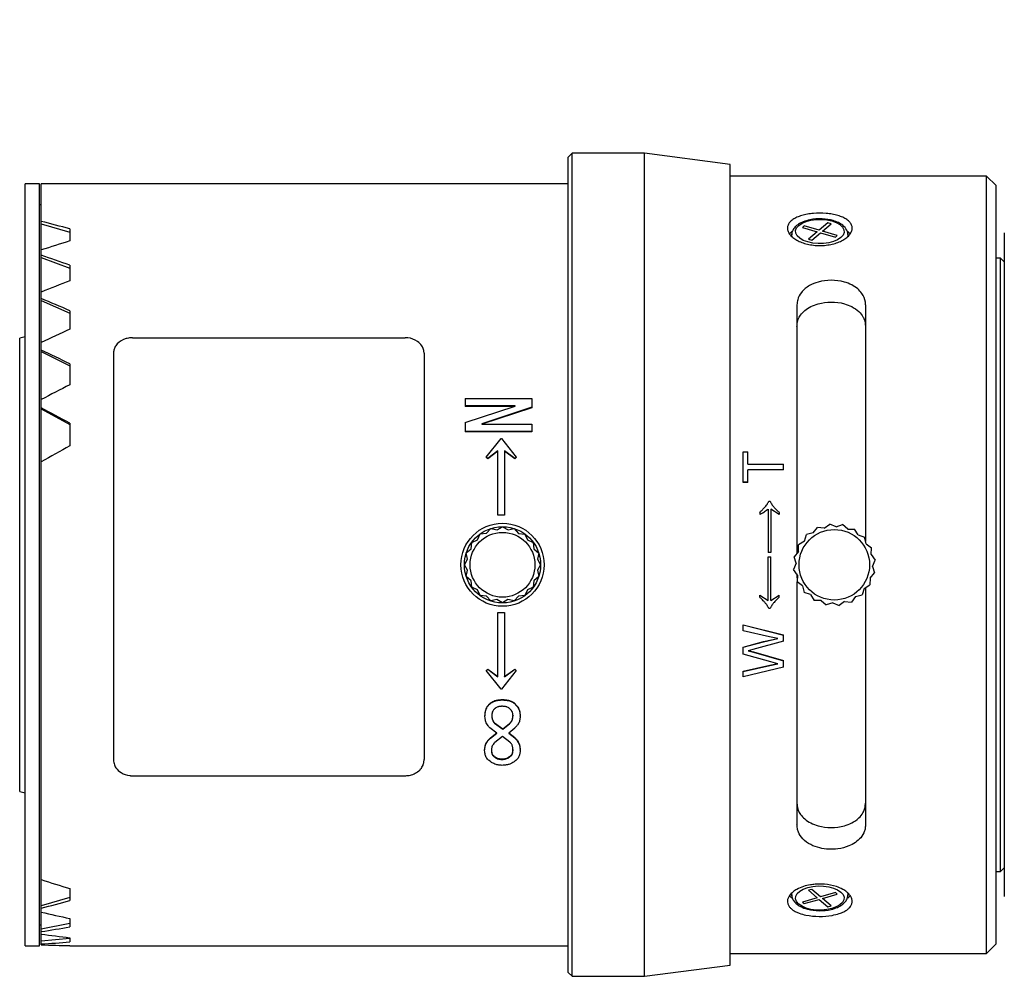
# Model space of a CAD drawing. Units: millimetres. Extents: x 860 to 997, y 126 to 245.
# Drawn here: x 921 to 924, y 218 to 222 of the extents above; entities that cross this region are included whole.
import ezdxf

# ---------------------------------------------------------------- set-up
doc = ezdxf.new("R2010")
doc.units = ezdxf.units.MM
doc.layers.add('GAIKEI', color=7, linetype='Continuous')
doc.layers.add('SUNPO', color=3, linetype='Continuous')
doc.styles.get("Standard").update_dxf_attribs({"font": 'monotxt.shx', "bigfont": 'bigfont.shx'})
doc.dimstyles.get("Standard").update_dxf_attribs({"dimscale": 0, "dimtxt": 2.5, "dimasz": 2.5, "dimexe": 1.25, "dimexo": 0.625, "dimtad": 1, "dimdec": 8, "dimtxsty": 'Standard', "dimblk": 'OPEN30', "dimcen": 2.5, "dimadec": 8, "dimazin": 2, "dimtfac": 1, "dimtdec": 8, "dimtmove": 0, "dimatfit": 3, "dimldrblk": 'OPEN30', "dimfxl": 1, "dimfrac": 2, "dimarcsym": 0})

# ---------------------------------------------------------------- blocks, each defined once
blk = doc.blocks.new('_Open30')
at = {"color": 0, "linetype": 'ByBlock', "lineweight": -2}
for p, q in [((-1, 0.2679), (0, 0)), ((0, 0), (-1, -0.2679)), ((0, 0), (-1, 0))]:
    blk.add_line(p, q, dxfattribs=at)
blk = doc.blocks.new('*D1')
at = {"layer": 'Defpoints', "color": 0}
for p in [(933.9, 226.8174), (924.2, 221.2507), (933.9, 218.9941)]:
    blk.add_point(p, dxfattribs=at)
at = {"layer": 'SUNPO', "color": 0, "lineweight": -2}
for p, q in [((924.2, 221.8757), (924.2, 228.0674)), ((933.9, 219.6191), (933.9, 228.0674)), ((926.7, 226.8174), (931.4, 226.8174))]:
    blk.add_line(p, q, dxfattribs=at)
at = {"layer": 'SUNPO', "color": 0, "lineweight": -2, "xscale": 2.5, "yscale": 2.5, "zscale": 2.5, "rotation": 180}
blk.add_blockref('_Open30', (924.2, 226.8174), dxfattribs=at)
at = {"layer": 'SUNPO', "color": 0, "lineweight": -2, "xscale": 2.5, "yscale": 2.5, "zscale": 2.5}
blk.add_blockref('_Open30', (933.9, 226.8174), dxfattribs=at)
at = {"layer": 'SUNPO', "color": 0, "insert": (929.05, 228.6924), "char_height": 2.5, "attachment_point": 5}
blk.add_mtext('146', dxfattribs=at)

msp = doc.modelspace()

# ---------------------------------------------------------------- linework, layer by layer
at = {"layer": 'GAIKEI', "color": 1, "linetype": 'Continuous'}
for p, q in [((922.68800002, 221.35739574), (922.67466671, 221.34406243)), ((922.67466671, 218.49072897), (922.67466671, 221.34406243)), ((922.68800002, 218.47739566), (922.68800002, 221.35739574)), ((922.94133317, 221.35739574), (922.68800002, 221.35739574)), ((922.94133317, 218.47739566), (922.94133317, 221.35739574)), ((923.24133328, 221.31789996), (922.94133317, 221.35739574)), ((923.24133328, 218.51689144), (923.24133328, 221.31789996)), ((924.13799992, 221.27739575), (923.24133328, 221.27739575)), ((924.13799992, 218.55739565), (924.13799992, 221.27739575)), ((924.17133326, 221.24406235), (924.13799992, 221.27739575)), ((920.77466683, 218.5840624), (920.77466683, 221.250729)), ((920.82466669, 221.250729), (920.77466683, 221.250729)), ((920.82466669, 218.5840624), (920.82466669, 221.250729)), ((922.67466671, 221.25073298), (920.83133297, 221.250729)), ((920.83133297, 218.58781761), (920.83133297, 221.250729)), ((924.17133326, 218.59072905), (924.17133326, 221.24406235)), ((920.83133297, 221.17739567), (920.82466669, 221.17739567)), ((920.83133297, 221.11054919), (920.93133317, 221.08168166)), ((920.93133317, 221.09264867), (920.93133317, 221.05038364)), ((923.50026493, 221.10319671), (923.49359827, 221.09742313)), ((923.49359827, 221.09742313), (923.54555974, 221.08242312)), ((923.55222639, 221.0881967), (923.50026493, 221.10319671)), ((923.5822264, 221.11417737), (923.55222639, 221.0881967)), ((923.56377343, 221.08486331), (923.59377344, 221.11084411)), ((923.61573502, 221.0698633), (923.56377343, 221.08486331)), ((923.59377344, 221.11084411), (923.5822264, 221.11417737)), ((923.45664327, 221.0755815), (923.4558088, 221.0673316)), ((923.54555974, 221.08242312), (923.51555973, 221.05644245)), ((923.51555973, 221.05644245), (923.52710676, 221.05310906)), ((923.52710676, 221.05310906), (923.55710677, 221.07908985)), ((923.55710677, 221.07908985), (923.60906824, 221.06408985)), ((923.60906824, 221.06408985), (923.61573502, 221.0698633)), ((923.65344452, 221.06812123), (923.6526899, 221.0755815)), ((924.19999998, 221.07868723), (924.19999998, 218.75610417)), ((920.83133297, 220.99285311), (920.93133317, 220.95574177)), ((924.18666668, 220.99072907), (924.17133326, 220.99072907)), ((924.18666668, 218.84406245), (924.18666668, 220.99072907)), ((924.19999999, 220.97739576), (924.18666668, 220.99072907)), ((920.93133317, 220.96544255), (920.93133317, 220.91110776)), ((920.83133297, 220.84247978), (920.93133317, 220.7982522)), ((923.47466659, 220.82741334), (923.47466659, 219.95706672)), ((923.71466656, 220.82741334), (923.71466656, 219.9986152)), ((920.93133317, 220.80639215), (920.93133317, 220.74163847)), ((920.77466683, 220.71545278), (920.75579302, 220.7103957)), ((920.75579302, 219.1243957), (920.75579302, 220.7103957)), ((921.15045549, 220.71189966), (922.10378882, 220.71189966)), ((920.83133297, 220.66399827), (920.93133317, 220.61399823)), ((921.08378894, 220.65729914), (921.08378894, 219.2355344)), ((922.17045562, 220.65729914), (922.17045562, 219.2355344)), ((920.93133317, 220.62032998), (920.93133317, 220.54712492)), ((922.31383733, 220.49888148), (922.31383733, 220.47179365)), ((922.31383733, 220.49888148), (922.54717089, 220.49888148)), ((922.54717089, 220.49888148), (922.54717064, 220.46844623)), ((922.54717089, 220.49888148), (922.54717089, 220.4974316)), ((922.4886046, 220.47317971), (922.31383733, 220.47317965)), ((922.31383733, 220.4154721), (922.4886046, 220.47281587)), ((922.48548927, 220.47179371), (922.31383733, 220.47179365)), ((922.54717064, 220.46844623), (922.37249202, 220.41101448)), ((922.54717064, 220.46707203), (922.37249202, 220.40978349)), ((922.4886046, 220.47281587), (922.4886046, 220.47317971)), ((922.54717089, 220.49743141), (922.54717064, 220.46707203)), ((922.54717089, 220.46844623), (922.54717089, 220.46707203)), ((920.83133297, 220.46283153), (920.93133317, 220.40857836)), ((920.93133317, 220.41290954), (920.93133317, 220.33347738)), ((922.31383733, 220.4154721), (922.31383733, 220.38222525)), ((922.37249202, 220.41101448), (922.37249202, 220.40978349)), ((922.37249202, 220.40989907), (922.54717064, 220.40989907)), ((922.54717064, 220.40989907), (922.54717064, 220.38222525)), ((922.54717064, 220.38338733), (922.31383733, 220.38338733)), ((922.54717064, 220.38222525), (922.31383733, 220.38222525)), ((922.38805355, 220.29420323), (922.43952614, 220.35930882)), ((922.43952614, 220.35930882), (922.4407232, 220.35930882)), ((922.4407232, 220.35930882), (922.49219553, 220.29420323)), ((922.38805355, 220.29420323), (922.38805355, 220.29326355)), ((922.39284155, 220.28959535), (922.38805355, 220.29420323)), ((922.39284155, 220.28866717), (922.38805355, 220.29326355)), ((922.42875285, 220.31602315), (922.39284155, 220.28959535)), ((922.42875285, 220.31502909), (922.39284155, 220.28866717)), ((922.4287526, 220.09128212), (922.42875285, 220.31602315)), ((922.45140783, 220.31602315), (922.45140758, 220.09128212)), ((922.45140783, 220.31502909), (922.45140758, 220.09084849)), ((922.45140783, 220.31602318), (922.45140783, 220.31502909)), ((922.48740754, 220.28959535), (922.45140783, 220.31602315)), ((922.48740754, 220.28866717), (922.45140783, 220.31502909)), ((922.49219553, 220.29420323), (922.48740754, 220.28959535)), ((922.49219553, 220.29326355), (922.48740754, 220.28866717)), ((922.49219553, 220.29420323), (922.49219553, 220.29326355)), ((923.28688887, 220.20532832), (923.28688887, 220.31308455)), ((923.28688887, 220.31308455), (923.30317087, 220.31308455)), ((923.30317087, 220.26948658), (923.30317087, 220.31308455)), ((922.39284155, 220.28959535), (922.39284155, 220.28866717)), ((922.48740754, 220.28959535), (922.48740754, 220.28866717)), ((923.30317087, 220.26948658), (923.42799988, 220.26948658)), ((923.42799988, 220.24936361), (923.42799988, 220.26948658)), ((923.30317087, 220.20532832), (923.30317087, 220.25017728)), ((923.42799988, 220.25017728), (923.30317087, 220.25017728)), ((923.42799988, 220.24936361), (923.30317087, 220.24936361)), ((923.30317087, 220.20603402), (923.28688887, 220.20603402)), ((923.30317087, 220.20532832), (923.28688887, 220.20532832)), ((923.37618569, 220.13973928), (923.38048231, 220.13973928)), ((922.4287526, 220.09128212), (922.4287526, 220.09084849)), ((922.45140758, 220.09128212), (922.4287526, 220.09128212)), ((922.45140758, 220.09084849), (922.4287526, 220.09084849)), ((922.45140758, 220.09128213), (922.45140758, 220.09084849)), ((923.34441306, 220.10067887), (923.34441306, 220.09305742)), ((923.373896, 220.1119603), (923.373896, 219.95997888)), ((923.38353519, 220.1119603), (923.38353519, 219.95997888)), ((923.41301813, 220.09329126), (923.38353519, 220.1119603)), ((923.41301813, 220.0928612), (923.38353519, 220.11148458)), ((923.41301813, 220.10059463), (923.41301813, 220.0928612)), ((922.42542989, 220.03941768), (922.44476216, 220.05056066)), ((922.44476216, 220.05056066), (922.46407829, 220.03938997)), ((923.56990103, 220.04593495), (923.58926286, 220.05982528)), ((923.61132552, 220.05059432), (923.58926286, 220.05982528)), ((923.61132552, 220.05059432), (923.63403228, 220.05782651)), ((923.65216264, 220.04223473), (923.63403228, 220.05782651)), ((922.357381, 220.00480652), (922.36647146, 220.02518454)), ((922.36647146, 220.02518454), (922.3886645, 220.02750104)), ((922.3886645, 220.02750104), (922.40360714, 220.04407261)), ((922.40360714, 220.04407261), (922.42542989, 220.03941768)), ((922.46407829, 220.03938997), (922.48590749, 220.04401359)), ((922.48590749, 220.04401359), (922.50082654, 220.0274206)), ((922.50082654, 220.0274206), (922.5230161, 220.02507228)), ((922.5230161, 220.02507228), (922.53207725, 220.00468124)), ((923.50063497, 219.99995513), (923.50820936, 220.02280628)), ((923.53193883, 220.0287107), (923.50820936, 220.02280628)), ((923.53193883, 220.0287107), (923.54606302, 220.04790043)), ((923.56990103, 220.04593495), (923.54606302, 220.04790043)), ((923.65216264, 220.04223473), (923.67599494, 220.04210086)), ((923.68842164, 220.02167464), (923.67599494, 220.04210086)), ((923.68842164, 220.02167464), (923.71074383, 220.01451961)), ((922.33464158, 219.97355561), (922.33699001, 219.99574535)), ((922.33699001, 219.99574535), (922.357381, 220.00480652)), ((922.53207725, 220.00468124), (922.55245533, 219.99559084)), ((922.55245533, 219.99559084), (922.55477197, 219.97339775)), ((923.4802559, 219.9635848), (923.48030494, 219.98748397)), ((923.50063497, 219.99995513), (923.48030494, 219.98748397)), ((923.71655938, 219.99092474), (923.71074383, 220.01451961)), ((923.71655938, 219.99092474), (923.73577058, 219.97681405)), ((922.31804864, 219.95863676), (922.33464158, 219.97355561)), ((922.32267223, 219.93680738), (922.31804864, 219.95863676)), ((922.55477197, 219.97339775), (922.57134355, 219.95845511)), ((922.57134355, 219.95845511), (922.56668843, 219.9366324)), ((923.38353519, 219.96008325), (923.373896, 219.96008325)), ((923.38353519, 219.95997888), (923.373896, 219.95997888)), ((923.4802559, 219.9635848), (923.46477086, 219.94544301)), ((923.73382747, 219.95299112), (923.73577058, 219.97681405)), ((923.73382747, 219.95299112), (923.74774354, 219.93363592)), ((922.31150157, 219.91749119), (922.32267223, 219.93680738)), ((922.32264466, 219.898159), (922.31150157, 219.91749119)), ((922.57783151, 219.91730021), (922.56666086, 219.89798402)), ((922.56668843, 219.9366324), (922.57783151, 219.91730021)), ((923.373896, 219.79251208), (923.373896, 219.94487155)), ((923.373896, 219.94487155), (923.38353519, 219.94487155)), ((923.38353519, 219.79251208), (923.38353519, 219.94487155)), ((923.47210595, 219.92271279), (923.46297874, 219.90067392)), ((923.47210595, 219.92271279), (923.46477086, 219.94544301)), ((923.73853971, 219.9115812), (923.74774354, 219.93363592)), ((922.31798954, 219.87633629), (922.32264466, 219.898159)), ((922.56666086, 219.89798402), (922.57128444, 219.87615464)), ((923.47696994, 219.88133119), (923.46297874, 219.90067392)), ((923.47466659, 219.88515643), (923.47466659, 219.87018783)), ((923.47696994, 219.88133119), (923.47509227, 219.85754821)), ((923.73023778, 219.87074124), (923.74579993, 219.88887258)), ((923.73853971, 219.9115812), (923.74579993, 219.88887258)), ((922.33456112, 219.86139365), (922.31798954, 219.87633629)), ((922.33687775, 219.83920056), (922.33456112, 219.86139365)), ((922.5546915, 219.86123579), (922.55234308, 219.83904605)), ((922.57128444, 219.87615464), (922.5546915, 219.86123579)), ((923.47466659, 219.85714022), (923.47466659, 219.00737806)), ((923.49436643, 219.84347598), (923.47509227, 219.85754821)), ((923.7097344, 219.83446088), (923.73013123, 219.84689817)), ((923.73023778, 219.87074124), (923.73013123, 219.84689817)), ((922.35725583, 219.83011016), (922.33687775, 219.83920056)), ((922.36631698, 219.80971912), (922.35725583, 219.83011016)), ((922.38850655, 219.8073708), (922.36631698, 219.80971912)), ((922.52286163, 219.80960686), (922.50066858, 219.80729036)), ((922.53195208, 219.82998488), (922.52286163, 219.80960686)), ((922.55234308, 219.83904605), (922.53195208, 219.82998488)), ((923.34441306, 219.81135027), (923.373896, 219.79281742)), ((923.34441306, 219.80385979), (923.34441306, 219.81135027)), ((923.34441306, 219.81109036), (923.373896, 219.79251208)), ((923.38353519, 219.79281742), (923.41301813, 219.81163209)), ((923.38353519, 219.79251208), (923.41301813, 219.81137287)), ((923.41301813, 219.8039445), (923.41301813, 219.81163209)), ((923.49436643, 219.84347598), (923.4999227, 219.82027179)), ((923.52259643, 219.81283757), (923.4999227, 219.82027179)), ((923.52259643, 219.81283757), (923.53504597, 219.79247913)), ((923.67904372, 219.8062897), (923.70245717, 219.81198512)), ((923.7097344, 219.83446088), (923.70245717, 219.81198512)), ((923.71466656, 219.83739222), (923.71466656, 219.00737806)), ((922.40342559, 219.79077781), (922.38850655, 219.8073708)), ((922.4252548, 219.79540143), (922.40342559, 219.79077781)), ((922.44457093, 219.78423074), (922.4252548, 219.79540143)), ((922.4639032, 219.79537372), (922.44457093, 219.78423074)), ((922.48572595, 219.79071879), (922.4639032, 219.79537372)), ((922.50066858, 219.80729036), (922.48572595, 219.79071879)), ((923.55890671, 219.79240627), (923.53504597, 219.79247913)), ((923.55890671, 219.79240627), (923.57703534, 219.77688352)), ((923.59975278, 219.78417919), (923.57703534, 219.77688352)), ((923.59975278, 219.78417919), (923.62179073, 219.77501032)), ((923.64114622, 219.788962), (923.62179073, 219.77501032)), ((923.64114622, 219.788962), (923.66494089, 219.78704473)), ((923.67904372, 219.8062897), (923.66494089, 219.78704473)), ((922.4287526, 219.75020726), (922.4287526, 219.75062419)), ((922.4287526, 219.75062419), (922.45140758, 219.75062419)), ((922.42875285, 219.52521918), (922.4287526, 219.75020726)), ((922.4287526, 219.75020726), (922.45140758, 219.75020726)), ((922.45140758, 219.75062419), (922.45140783, 219.52619716)), ((922.45140758, 219.75020726), (922.45140758, 219.75062419)), ((922.45140758, 219.75020726), (922.45140783, 219.52521918)), ((923.38048231, 219.76454875), (923.37618569, 219.76454875)), ((923.28688887, 219.68640035), (923.28688887, 219.70724399)), ((923.28688887, 219.70724399), (923.42799988, 219.67218648)), ((923.28688887, 219.7067289), (923.42799988, 219.67158548)), ((923.37915375, 219.66584605), (923.28688887, 219.68640035)), ((923.42799988, 219.65004503), (923.42799988, 219.67218648)), ((923.28688887, 219.62927992), (923.35758569, 219.64900806)), ((923.28688887, 219.62857376), (923.35758544, 219.64835017)), ((923.42799988, 219.65004503), (923.32015956, 219.62112876)), ((923.35758569, 219.64900806), (923.40826925, 219.66001858)), ((923.35758569, 219.64835027), (923.40826925, 219.65938774)), ((923.35758569, 219.64900806), (923.35758569, 219.64835027)), ((923.40826925, 219.65938774), (923.37915375, 219.66584605)), ((923.28688887, 219.60516329), (923.28688887, 219.62927992)), ((923.38319606, 219.57803336), (923.28688887, 219.60516329)), ((923.32015956, 219.62112876), (923.30393406, 219.61678778)), ((923.30393406, 219.61752278), (923.32242106, 219.61231404)), ((923.30393406, 219.61678778), (923.32242106, 219.61156629)), ((923.32242106, 219.61231404), (923.32242106, 219.61156629)), ((923.32242106, 219.61231404), (923.42799988, 219.58261519)), ((923.32242106, 219.61156629), (923.42799988, 219.58179467)), ((923.37969081, 219.56560232), (923.40826925, 219.57183187)), ((923.37969081, 219.5647401), (923.40826925, 219.57098493)), ((923.40826925, 219.57098493), (923.38319606, 219.57803336)), ((923.42799988, 219.55896795), (923.42799988, 219.58261519)), ((922.38805355, 219.54799576), (922.39284155, 219.55259885)), ((922.38805355, 219.54707226), (922.39284155, 219.55168687)), ((922.38805355, 219.54707226), (922.38805355, 219.54799576)), ((922.43952614, 219.48186164), (922.38805355, 219.54707226)), ((922.39284155, 219.55168687), (922.39284155, 219.55259885)), ((922.39284155, 219.55259885), (922.42875285, 219.52619716)), ((922.39284155, 219.55168687), (922.4287526, 219.52521918)), ((922.49219553, 219.54707226), (922.4407232, 219.48186164)), ((922.45140783, 219.52619716), (922.48740754, 219.55259885)), ((922.45140783, 219.52521918), (922.48740754, 219.55168687)), ((922.48740754, 219.55168687), (922.48740754, 219.55259885)), ((922.48740754, 219.55259885), (922.49219553, 219.54799576)), ((922.48740754, 219.55168687), (922.49219553, 219.54707226)), ((922.49219553, 219.54707226), (922.49219553, 219.54799576)), ((923.28688887, 219.54541156), (923.37969081, 219.56560232)), ((923.28688887, 219.54449985), (923.37969081, 219.5647401)), ((923.42799988, 219.55896795), (923.28688887, 219.52472794)), ((923.28688887, 219.52472794), (923.28688887, 219.54541156)), ((923.37969081, 219.56560232), (923.37969081, 219.5647401)), ((922.45140758, 219.52521918), (922.45140758, 219.52619716)), ((922.4407232, 219.48186164), (922.43952614, 219.48186164)), ((922.40002391, 219.43005903), (922.40002391, 219.43127431)), ((922.44311732, 219.44461846), (922.44311732, 219.44579745)), ((922.4886046, 219.43005903), (922.4886046, 219.43127431)), ((922.38326556, 219.38788852), (922.38326556, 219.38920902)), ((922.40720626, 219.39030835), (922.40720626, 219.38899065)), ((922.4167825, 219.36404393), (922.4167825, 219.36266055)), ((922.4167825, 219.36404393), (922.44551144, 219.3434329)), ((922.4167825, 219.36266055), (922.44551144, 219.34199798)), ((922.44551144, 219.3434329), (922.46945214, 219.36186669)), ((922.46945214, 219.36186669), (922.46945214, 219.36047784)), ((922.48142249, 219.39030835), (922.48142249, 219.38899059)), ((922.50656025, 219.38788852), (922.50656025, 219.38920902)), ((922.42516192, 219.32795655), (922.4000244, 219.34741914)), ((922.40241803, 219.31229791), (922.42516192, 219.32942643)), ((922.40241803, 219.3107852), (922.42516167, 219.32795655)), ((922.44551144, 219.34199798), (922.46945214, 219.36047784)), ((922.44551144, 219.3434329), (922.44551144, 219.34199798)), ((922.48740754, 219.34524953), (922.46705802, 219.32795655)), ((922.46705802, 219.32942643), (922.48740779, 219.31336484)), ((922.46705802, 219.32795655), (922.48740779, 219.31185473)), ((922.40241803, 219.3107852), (922.40241803, 219.31229791)), ((922.44431438, 219.31613794), (922.41797956, 219.29586274)), ((922.4706492, 219.29692544), (922.44431438, 219.31613794)), ((922.48740779, 219.31185473), (922.48740779, 219.31336484)), ((922.3820685, 219.26841201), (922.3820685, 219.2700304)), ((922.40600921, 219.2700304), (922.40600921, 219.26841201)), ((922.48142249, 219.2700304), (922.48142249, 219.26841201)), ((922.50656025, 219.26841201), (922.50656025, 219.2700304)), ((922.41438862, 219.24817077), (922.41438862, 219.24649768)), ((922.44311757, 219.23784451), (922.44311757, 219.23614565)), ((922.47304332, 219.24920634), (922.47304332, 219.24753585)), ((921.15045549, 219.17904279), (922.10378882, 219.17904279)), ((920.75579302, 219.1243957), (920.77466683, 219.11933862)), ((924.18666668, 218.84406245), (924.19999999, 218.85739564)), ((924.17133326, 218.84406245), (924.18666668, 218.84406245)), ((920.93133317, 218.78440776), (920.93133317, 218.74214273)), ((923.52710676, 218.78168234), (923.51555973, 218.77834895)), ((923.51555973, 218.77834895), (923.54555974, 218.75236828)), ((923.55710677, 218.75570155), (923.52710676, 218.78168234)), ((920.93133317, 218.75310974), (920.83133297, 218.72424221)), ((923.45583004, 218.76725069), (923.45664327, 218.7592099)), ((923.54555974, 218.75236828), (923.49359827, 218.73736827)), ((923.50026493, 218.7315947), (923.55222639, 218.7465947)), ((923.55222639, 218.7465947), (923.5822264, 218.72061403)), ((923.60906824, 218.77070155), (923.55710677, 218.75570155)), ((923.56377343, 218.74992809), (923.61573502, 218.7649281)), ((923.59377344, 218.7239473), (923.56377343, 218.74992809)), ((923.61573502, 218.7649281), (923.60906824, 218.77070155)), ((923.6526899, 218.7592099), (923.65254834, 218.75807282)), ((923.6526899, 218.7592099), (923.6534475, 218.76670059)), ((923.49359827, 218.73736827), (923.50026493, 218.7315947)), ((923.5822264, 218.72061403), (923.59377344, 218.7239473)), ((920.93133317, 218.67955711), (920.93133317, 218.65064612)), ((920.82466669, 218.65739573), (920.83133297, 218.65739573)), ((920.93133317, 218.66254594), (920.83133297, 218.64279942)), ((920.93133317, 218.61011025), (920.83133297, 218.60008462)), ((920.93133317, 218.61231761), (920.93133317, 218.59763909)), ((920.77466683, 218.5840624), (920.82466669, 218.5840624)), ((920.93133317, 218.5847322), (920.93133317, 218.58406215)), ((920.93133317, 218.58406215), (922.67466671, 218.58405842)), ((924.13799992, 218.55739565), (924.17133326, 218.59072905)), ((923.24133328, 218.55739565), (924.13799992, 218.55739565)), ((922.94133317, 218.47739566), (923.24133328, 218.51689144)), ((922.67466671, 218.49072897), (922.68800002, 218.47739566)), ((922.68800002, 218.47739566), (922.94133317, 218.47739566))]:
    msp.add_line(p, q, dxfattribs=at)
msp.add_lwpolyline([(923.55466658, 221.14776024), (923.54355286, 221.14726701), (923.53254612, 221.146604), (923.5271163, 221.14615576), (923.52175334, 221.14560141), (923.51647061, 221.14491974), (923.51128107, 221.14409663), (923.5061966, 221.1431365), (923.5012289, 221.14204677), (923.49638968, 221.14083486), (923.49169063, 221.13950818), (923.48714346, 221.13807415), (923.48275985, 221.13654017), (923.47855056, 221.1349116), (923.47452465, 221.13319025), (923.47069104, 221.13137758), (923.46705864, 221.12947506), (923.46363635, 221.12748415), (923.46043308, 221.1254063), (923.45745771, 221.12324302), (923.45471751, 221.12099743), (923.45221784, 221.11867465), (923.44996392, 221.11627991), (923.44796097, 221.11381845), (923.44621421, 221.11129551), (923.44472888, 221.10871633), (923.44351007, 221.10608617), (923.44256065, 221.10341094), (923.44188143, 221.10069706), (923.44147315, 221.09795101), (923.44133657, 221.09517926), (923.44147242, 221.09238825), (923.44188146, 221.08958447), (923.44256419, 221.08677444), (923.44351848, 221.0839653), (923.44474051, 221.08116462), (923.44622643, 221.07837997), (923.44797241, 221.07561892), (923.4499746, 221.07288903), (923.45222917, 221.07019787), (923.45473189, 221.06755297), (923.45747603, 221.06496171), (923.4604538, 221.06243135), (923.46365741, 221.05996919), (923.46707906, 221.0575825), (923.47071096, 221.05527856), (923.47454532, 221.05306466), (923.47857388, 221.05094785), (923.4827863, 221.04893415), (923.48717169, 221.04702931), (923.49171915, 221.04523907), (923.4964178, 221.0435692), (923.50125675, 221.04202543), (923.50622509, 221.04061351), (923.51131148, 221.03933858), (923.51650318, 221.03820392), (923.52178719, 221.03721248), (923.52715051, 221.0363672), (923.53258014, 221.03567101), (923.53806309, 221.03512685), (923.54358635, 221.03473767), (923.54913677, 221.03450533), (923.55470081, 221.03442946), (923.5602649, 221.03450941), (923.56581549, 221.03474451), (923.57133899, 221.0351341), (923.57682184, 221.03567753), (923.58225049, 221.03637411), (923.58761182, 221.03722183), (923.59289341, 221.03821679), (923.59808286, 221.03935492), (923.60316779, 221.04063219), (923.6081358, 221.04204454), (923.61297452, 221.04358792), (923.6176716, 221.04525821), (923.62221593, 221.04705015), (923.62659754, 221.04895737), (923.63080651, 221.05097342), (923.63483294, 221.0530919), (923.63866689, 221.05530637), (923.64229847, 221.05761041), (923.6457179, 221.05999753), (923.64891736, 221.06246064), (923.6518903, 221.06499223), (923.65463022, 221.06758477), (923.65713058, 221.07023073), (923.65938489, 221.0729226), (923.66138661, 221.07565286), (923.66312956, 221.07841398), (923.66461021, 221.08119857), (923.66582628, 221.08399928), (923.66677554, 221.08680875), (923.66745573, 221.08961963), (923.66786461, 221.09242456), (923.66799992, 221.0952162), (923.66785998, 221.09798737), (923.66744614, 221.10073184), (923.66676081, 221.10344369), (923.66580635, 221.10611702), (923.66458515, 221.1087459), (923.6630996, 221.11132443), (923.66135208, 221.1138467), (923.6593458, 221.11630706), (923.65708682, 221.11870082), (923.6545818, 221.1210235), (923.65183741, 221.12327059), (923.64886032, 221.12543761), (923.64565719, 221.12752007), (923.64223468, 221.12951349), (923.63860035, 221.13141428), (923.63476369, 221.13322094), (923.63073446, 221.13493221), (923.6265224, 221.13654686), (923.62213728, 221.13806364), (923.61758885, 221.13948131), (923.61288688, 221.14079858), (923.60804246, 221.14201253), (923.60306871, 221.1431176), (923.59797892, 221.144108), (923.59278638, 221.14497797), (923.5875044, 221.14572172), (923.58214625, 221.14633347), (923.57672524, 221.14680802), (923.56574584, 221.14741081), (923.55466658, 221.14776024)], dxfattribs=at)
for points in [[(923.65229291, 221.07641895, 0.0341425631), (923.65217237, 221.07945655, 0.0602381899), (923.65104904, 221.08388772, 0.0357843538), (923.64908014, 221.08814076, 0.1072362557), (923.63470383, 221.10521347, 0.0541515868), (923.61961017, 221.11453279, 0.0421100751), (923.60134706, 221.12149464, 0.0594791915), (923.56317105, 221.12766464, 0.0623005848), (923.51937637, 221.1243325, 0.0453044715), (923.49602355, 221.11733807, 0.0481415337), (923.47970721, 221.10886692, 0.0366669802), (923.47158551, 221.10265875, 0.0793624508), (923.46153736, 221.09036521, 0.0319828467), (923.45867032, 221.08478905, 0.0489701187), (923.45727723, 221.0803959, 0.047637784), (923.45695939, 221.07738257, 0.0172955352), (923.45697693, 221.07585804)], [(923.71466656, 220.82741334, 0.0163805554), (923.71406553, 220.83608669, 0.1271809735), (923.70186284, 220.86677041, 0.0617285742), (923.68743599, 220.88253854, 0.0594682209), (923.66619443, 220.89673, 0.0499192733), (923.6406334, 220.90676004, 0.1365186263), (923.54873811, 220.90677354, 0.0610794578), (923.51858357, 220.894229, 0.0922071027), (923.49011017, 220.87052717, 0.1195909512), (923.47751188, 220.8446507, 0.0184894541), (923.47588052, 220.8360851, 0.0102275942), (923.47466659, 220.82741334)], [(923.47466659, 220.75157854, -0.01644446), (923.47526695, 220.76024948, -0.127563413), (923.48747165, 220.79087212, -0.0619400038), (923.50189739, 220.80657416, -0.0595072239), (923.52313704, 220.8206859, -0.0497670086), (923.54869659, 220.83064806, -0.1354855752), (923.64059692, 220.83066203, -0.0495571633), (923.66612277, 220.82070978, -0.0690831324), (923.69107098, 220.80334242, -0.0771206461), (923.70565601, 220.78516224, -0.0575753482), (923.71071181, 220.77300673, -0.0247098282), (923.71270971, 220.76454366, -0.0152988861), (923.71466656, 220.75157854)], [(921.15045549, 220.71189966, 0.0036121417), (921.1439186, 220.71135161, 0.0145109914), (921.13584176, 220.71038466, 0.0266831638), (921.12798246, 220.7087672, 0.1396446989), (921.09690527, 220.69002784, 0.0746593774), (921.08816343, 220.67714432, 0.075337868), (921.08462436, 220.66540284, 0.0099301107), (921.08427499, 220.66271336, 0.0079095429), (921.08378894, 220.65729914)], [(922.17045562, 220.65729914, 0.0053590307), (922.16977524, 220.6627241, 0.0284507698), (922.16825359, 220.67073643, 0.085414512), (922.1626799, 220.6832883, 0.0939722425), (922.14730262, 220.69881156, 0.1287015561), (922.11354687, 220.71122589, 0.0106542113), (922.10705099, 220.71172075, 0.0026539219), (922.10378882, 220.71189966)], [(923.34441306, 220.10067887, 0.0036821994), (923.35131798, 220.1072258, 0.0155870018), (923.36022643, 220.11627847, 0.0191319744), (923.36536805, 220.12230989, 0.0260398017), (923.36990585, 220.12876348, 0.0124399036), (923.37313325, 220.13419349, 0.0041288352), (923.37618569, 220.13973928)], [(923.38048231, 220.13973928, 0.0040175827), (923.38363993, 220.1341761, 0.0120968705), (923.38696894, 220.12872744, 0.0342032302), (923.39365818, 220.11977536, 0.0210014549), (923.40133138, 220.11157428, 0.00660749), (923.40594847, 220.10712019, 0.0041314239), (923.41301813, 220.10059463)], [(923.373896, 220.1119603, -0.0040826784), (923.36872141, 220.1079453, -0.0169697491), (923.36164171, 220.10287318, -0.0207488564), (923.35512063, 220.09894418, -0.0059336861), (923.35223709, 220.09739886), (923.34441306, 220.09348795)], [(923.373896, 220.11148458, -0.0040790076), (923.3687202, 220.10747861, -0.0169542895), (923.36163948, 220.10241827, -0.0207246987), (923.35511862, 220.09849909, -0.0059264639), (923.35223549, 220.0969578), (923.34441306, 220.09305742)], [(923.37618569, 219.76454875, 0.0041926806), (923.37314422, 219.7701392, 0.0126385236), (923.36992424, 219.77561109, 0.0355596905), (923.36339229, 219.78458551, 0.0184269093), (923.35697057, 219.79166846, 0.0085764523), (923.35133128, 219.79728729, 0.0038220404), (923.34441306, 219.80385979)], [(923.41301813, 219.8039445, 0.0047818986), (923.40592989, 219.79738934, 0.0241235835), (923.39473147, 219.78585501, 0.023815972), (923.3887153, 219.77831259, 0.0204070369), (923.38518995, 219.77295172, 0.009489401), (923.38278623, 219.76878124, 0.0033813681), (923.38048231, 219.76454875)], [(922.38326556, 219.38920902, -0.004032457), (922.38374906, 219.39495397, -0.0081037508), (922.38422209, 219.39924047, -0.0127362065), (922.38487579, 219.40349063, -0.0244960981), (922.38616225, 219.40907403, -0.1006801874), (922.39409851, 219.4245865, -0.0156218502), (922.39698585, 219.42797975, -0.0055107585), (922.40002391, 219.43127431)], [(922.40002391, 219.43127431, -0.005807742), (922.403369, 219.43395833, -0.0151133592), (922.40682185, 219.43649891, -0.0516887407), (922.41440937, 219.44063732, -0.0358967462), (922.42131747, 219.44297104, -0.0221804051), (922.42702163, 219.44418647, -0.0152192227), (922.43282653, 219.44497569, -0.0071179751), (922.43722427, 219.44538115, -0.003325689), (922.44311732, 219.44579745)], [(922.40002391, 219.43005903, -0.005808608), (922.40336659, 219.43274802, -0.0151155506), (922.40681726, 219.43529364, -0.051735472), (922.4144022, 219.43944231, -0.0359785252), (922.42131045, 219.44178315, -0.0222464985), (922.4270158, 219.44300241, -0.0152637138), (922.43282252, 219.44379412, -0.007138366), (922.43722191, 219.44420085, -0.003335073), (922.44311732, 219.44461846)], [(922.44311732, 219.44579745, -0.0031565829), (922.44929568, 219.44542157, -0.0095334314), (922.4554419, 219.44489105, -0.0160416788), (922.46152385, 219.44405124, -0.0288558397), (922.46898647, 219.44233118, -0.0668809376), (922.4801237, 219.43747218, -0.0207756219), (922.48385205, 219.43494753, -0.0073329696), (922.48624536, 219.43313484, -0.004070601), (922.4886046, 219.43127431)], [(922.44311732, 219.44461846, -0.0031656627), (922.44929796, 219.44424143, -0.0095612641), (922.45544625, 219.44370927, -0.0160895348), (922.46152986, 219.44286684, -0.0289425452), (922.46899365, 219.44114137, -0.0669790625), (922.48012889, 219.43626923, -0.020781467), (922.48385513, 219.43373934, -0.0073350475), (922.48624681, 219.43192321, -0.0040717541), (922.48860435, 219.43005925)], [(922.4886046, 219.43127431, -0.0044546615), (922.49257771, 219.42662064, -0.0090831573), (922.49542471, 219.42308395, -0.0146405969), (922.49805435, 219.41947124, -0.0492612985), (922.50228896, 219.41188751, -0.0278224734), (922.50373907, 219.40786232, -0.0222349936), (922.50478621, 219.40369622, -0.0162077593), (922.50552335, 219.39942173, -0.0103839919), (922.50604351, 219.39507135, -0.0048077278), (922.50656025, 219.38920902)], [(922.38326556, 219.38788852, -0.0040214213), (922.3837487, 219.39364544, -0.0080813202), (922.38422139, 219.397941, -0.0127004368), (922.38487464, 219.40220035, -0.0244266928), (922.38616026, 219.40779635, -0.1005455135), (922.39409494, 219.42334984, -0.0156256786), (922.3969837, 219.42675367, -0.0055120897), (922.40002366, 219.43005878)], [(922.4167825, 219.41334228, 0.005525404), (922.41503283, 219.41143502, 0.0145089344), (922.41337063, 219.40947089, 0.0933913045), (922.40905537, 219.40129191, 0.0266465778), (922.4082445, 219.39807647, 0.0148772704), (922.40783468, 219.39562439, 0.0102018252), (922.40754486, 219.3931478), (922.40720626, 219.38899065)], [(922.44311732, 219.42224669, 0.0034502408), (922.43950162, 219.42199702, 0.0104542563), (922.43591214, 219.42164889, 0.0176928799), (922.4323751, 219.42110383, 0.0320001003), (922.4280676, 219.41999593, 0.0801155875), (922.41946117, 219.4155571, 0.0130147196), (922.41810168, 219.41447222, 0.0043500204), (922.4167825, 219.41334228)], [(922.4706492, 219.41334228, 0.0060054052), (922.46850645, 219.41502748, 0.0156315839), (922.46629414, 219.41661744, 0.0530323712), (922.46143033, 219.41917395, 0.0352410311), (922.4570081, 219.42058751, 0.0213923864), (922.45336625, 219.42131456, 0.0146934017), (922.44966683, 219.4217789, 0.0068780713), (922.44686709, 219.42201222, 0.0032155694), (922.44311732, 219.42224669)], [(922.48142249, 219.38899059, 0.0047929827), (922.4810739, 219.3924012, 0.0097149788), (922.48073584, 219.394931, 0.0154848408), (922.48027241, 219.39741476, 0.090652444), (922.47717451, 219.40512339, 0.0193099979), (922.47573147, 219.40724728, 0.0133800081), (922.47412704, 219.40931189, 0.0056599654), (922.47299432, 219.41066511, 0.0044529585), (922.4706492, 219.41334228)], [(922.4886046, 219.43005903, -0.0044503628), (922.49257901, 219.42539116, -0.0090739224), (922.49542686, 219.42184389, -0.0146244463), (922.49805714, 219.41822072, -0.0491975276), (922.50229201, 219.41061659, -0.0277645954), (922.50374175, 219.40658162, -0.0221891141), (922.50478839, 219.40240604, -0.0161754214), (922.50552495, 219.39812229, -0.0103640569), (922.50604445, 219.39376283, -0.0047987877), (922.50656025, 219.38788852)], [(922.40002391, 219.34741952, -0.0054239027), (922.39703655, 219.3505461, -0.0142405395), (922.3941908, 219.35376878, -0.1020695119), (922.38625402, 219.36859628, -0.0201120067), (922.38522126, 219.37263272, -0.0152997591), (922.384471, 219.37673944, -0.0104594624), (922.38392622, 219.38089727), (922.38326556, 219.38788852)], [(922.40720626, 219.39030835, 0.0039612663), (922.40745743, 219.38673571, 0.0079780534), (922.40771313, 219.38407221, 0.0125881968), (922.40807898, 219.38143488, 0.024398455), (922.40881975, 219.37797851, 0.038491217), (922.41029481, 219.37379141, 0.044418902), (922.41356226, 219.36788371, 0.0253736999), (922.41494004, 219.3660818, 0.0110255832), (922.416157, 219.36471574, 0.0027448457), (922.4167825, 219.36404393)], [(922.40720626, 219.38899065, 0.0039511449), (922.40745722, 219.38541035, 0.0079574337), (922.40771273, 219.38274106, 0.0125551704), (922.40807837, 219.38009788, 0.024333795), (922.40881875, 219.37663355, 0.0384061403), (922.4102932, 219.37243618, 0.0443655005), (922.41356059, 219.36651237, 0.0253656643), (922.41493887, 219.36470494, 0.0110316161), (922.41615657, 219.36333452, 0.0027463591), (922.4167825, 219.36266055)], [(922.46945214, 219.36186669, 0.0052178164), (922.47156216, 219.36406495, 0.0136867), (922.47357711, 219.36632938, 0.109503117), (922.47954674, 219.37767202, 0.0191026446), (922.4802176, 219.38052787, 0.0141066103), (922.48070221, 219.38343086, 0.0091358963), (922.48105643, 219.38636683, 0.0042624384), (922.48142249, 219.39030835)], [(922.46945214, 219.36047784, 0.0052197064), (922.47156351, 219.36268316, 0.0136917446), (922.47357949, 219.36495468, 0.1093622169), (922.47954805, 219.37632725, 0.019049942), (922.48021848, 219.37918952, 0.014067942), (922.48070276, 219.38209877, 0.0091112346), (922.48105672, 219.38504092, 0.004251102), (922.48142249, 219.38899059)], [(922.50656025, 219.38788852, -0.0048441035), (922.50594347, 219.38186496, -0.0098316614), (922.50534444, 219.37740054, -0.0157067103), (922.50452214, 219.37302326, -0.0926737602), (922.49901527, 219.35951187, -0.0198138659), (922.49644857, 219.35581544, -0.0137342996), (922.49359453, 219.35223117, -0.0058098351), (922.4915795, 219.34988549, -0.004570519), (922.48740754, 219.34524953)], [(922.3820685, 219.2700304, -0.0050350502), (922.38279282, 219.27595955, -0.0101928147), (922.38347581, 219.28035681, -0.0162037586), (922.38438749, 219.28467291, -0.083888428), (922.38944192, 219.29679803, -0.0216143834), (922.39201927, 219.30052297, -0.0153487401), (922.39492307, 219.30413205, -0.0096654826), (922.3980554, 219.30766003, -0.0044277845), (922.40241803, 219.31229791)], [(922.3820685, 219.26841201, -0.0050260418), (922.3827917, 219.27435313, -0.0101741427), (922.3834739, 219.27875947, -0.0161730894), (922.38438488, 219.28308483, -0.0837419425), (922.38943824, 219.29523945, -0.0215922895), (922.39201598, 219.29897476, -0.0153348571), (922.39492054, 219.30259438, -0.0096576235), (922.39805386, 219.30613301, -0.0044244602), (922.40241803, 219.3107852)], [(922.41797956, 219.29586274, 0.0052642961), (922.4158661, 219.29371986, 0.0138518214), (922.41385032, 219.29151368, 0.110271998), (922.40791043, 219.28052082, 0.0192333628), (922.40723852, 219.27777587, 0.0142951707), (922.40674909, 219.27499227, 0.0092989107), (922.40638739, 219.2721816, 0.0043505895), (922.40600921, 219.26841201)], [(922.48142249, 219.26841201, 0.0037262001), (922.48115349, 219.27225307, 0.0112158321), (922.48077056, 219.27607802, 0.0187171004), (922.48015976, 219.27987075, 0.0330957858), (922.47890237, 219.2845415, 0.0949877429), (922.47406905, 219.29314216, 0.0103224003), (922.47273851, 219.29467633, 0.0063589698), (922.4706492, 219.29692544)], [(922.48740779, 219.31336484, -0.0044534502), (922.49166006, 219.30855015, -0.0091025604), (922.49470645, 219.30489286, -0.0147355922), (922.49751916, 219.30115984, -0.0501781171), (922.5020429, 219.29333684, -0.0369601105), (922.50400129, 219.28777887, -0.02099409), (922.50499079, 219.28345508, -0.0148341232), (922.50568049, 219.27903416, -0.0063459593), (922.5060231, 219.27604889, -0.0050219584), (922.50656025, 219.2700304)], [(922.48740779, 219.31185473, -0.0044495997), (922.49166144, 219.30702541, -0.0090941912), (922.49470872, 219.30335722, -0.0147206741), (922.4975221, 219.29961342, -0.0501165186), (922.5020461, 219.29176943, -0.0368845978), (922.50400394, 219.28619811, -0.0209515436), (922.50499288, 219.28186466, -0.0148050021), (922.50568194, 219.27743429, -0.0063338883), (922.50602407, 219.27444281, -0.0050126101), (922.50656025, 219.26841201)], [(922.39763003, 219.23202014, -0.0057053435), (922.3948102, 219.2348244, -0.0150484214), (922.39213187, 219.23771814, -0.0984460906), (922.38517276, 219.24988297, -0.0279472249), (922.38384457, 219.25470915, -0.0155928438), (922.38316073, 219.25840049, -0.0106809177), (922.38266585, 219.26213523), (922.3820685, 219.26841201)], [(922.40600921, 219.2700304, 0.0037273858), (922.40621724, 219.26706045, 0.011238999), (922.40651321, 219.26410555, 0.018821052), (922.40698506, 219.26118074, 0.0654106337), (922.4089672, 219.25515542, 0.0574910727), (922.41121892, 219.25162637, 0.0135402106), (922.4122258, 219.25044645, 0.0079738997), (922.41329231, 219.24930019, 0.0044030182), (922.41438862, 219.24817077)], [(922.40600921, 219.26841201, 0.0037165331), (922.40621713, 219.26543573, 0.0112059133), (922.40651293, 219.26247443, 0.0187650254), (922.40698449, 219.25954312, 0.0652515393), (922.40896543, 219.25350329, 0.0574537944), (922.41121716, 219.24996424, 0.0135426913), (922.41222449, 219.24878066, 0.0079754873), (922.41329161, 219.24763075, 0.0044039138), (922.41438862, 219.24649768)], [(922.47304332, 219.24920634, 0.0061112707), (922.47462053, 219.25082271, 0.0099129305), (922.47562867, 219.25192607, 0.10201902), (922.47962826, 219.25881799, 0.028160021), (922.48039248, 219.26155957, 0.0161930683), (922.48078315, 219.26365133, 0.0115990014), (922.48105968, 219.26576532, 0.0050155406), (922.4811994, 219.26718335, 0.0039956536), (922.48142249, 219.2700304)], [(922.47304332, 219.24753585, 0.0061128838), (922.47462153, 219.24915744, 0.0099155037), (922.4756302, 219.25026428, 0.101921639), (922.47962944, 219.25717497, 0.0280804419), (922.48039316, 219.25992292, 0.016146684), (922.48078358, 219.26201933, 0.011565981), (922.48105992, 219.2641379, 0.0050014119), (922.48119955, 219.26555896, 0.0039844897), (922.48142249, 219.26841201)], [(922.50656025, 219.26841201, -0.0042308368), (922.50609822, 219.263387, -0.0085123808), (922.50565065, 219.25964144, -0.0134025091), (922.50503773, 219.25593384, -0.018307597), (922.5041886, 219.25228048, -0.1146036676), (922.49649726, 219.23771828, -0.0162683598), (922.49381899, 219.23482457, -0.0057052815), (922.49099922, 219.23202033)], [(921.08378894, 219.2355344, 0.0051908587), (921.08446921, 219.22992956, 0.0275826302), (921.08599073, 219.22165016, 0.0912220383), (921.09236119, 219.20745536, 0.1035992566), (921.11076473, 219.19002468, 0.1157003312), (921.14069746, 219.17974125, 0.0069156581), (921.14393828, 219.17944925, 0.0054953524), (921.15045549, 219.17904279)], [(922.10378882, 219.17904279, 0.0037408899), (922.11032573, 219.17961089, 0.0150210083), (922.1184026, 219.18061311, 0.027569883), (922.12626192, 219.18228937, 0.1477639356), (922.15830155, 219.202815, 0.0749956126), (922.16665125, 219.21633333, 0.0653804599), (922.16962, 219.22716269, 0.0096165263), (922.16996943, 219.22994134, 0.007657383), (922.17045562, 219.2355344)], [(922.44311757, 219.21560707, -0.0038223507), (922.4367019, 219.2161752, -0.0077724898), (922.43194622, 219.21671528, -0.0124775094), (922.42728229, 219.21744186, -0.0175530242), (922.42274942, 219.21843488, -0.0487897768), (922.41422093, 219.22151304, -0.0241006108), (922.40892415, 219.22435568, -0.015157717), (922.40383678, 219.22762403), (922.39763028, 219.2320199)], [(922.41438862, 219.24817077, 0.0042559298), (922.4175275, 219.24594173, 0.0129017515), (922.42072411, 219.24383246, 0.0218026392), (922.42403618, 219.24196274, 0.0561354116), (922.43027564, 219.23961053, 0.0181768635), (922.43313541, 219.23898774, 0.0130583438), (922.43607638, 219.2385334, 0.0083030754), (922.43907418, 219.23819698, 0.0038298337), (922.44311757, 219.23784451)], [(922.41438862, 219.24649768, 0.0042621349), (922.41752571, 219.24426385, 0.0129210886), (922.42072074, 219.24214997, 0.0218366441), (922.42403165, 219.24027597, 0.0562389987), (922.4302708, 219.23791769, 0.0182158228), (922.43313123, 219.23729305, 0.0130847445), (922.43607321, 219.23683722, 0.008319015), (922.43907229, 219.23649957, 0.003836907), (922.44311757, 219.23614565)], [(922.44311757, 219.23784451, 0.0038613688), (922.4473591, 219.23827968, 0.00785283), (922.45050176, 219.23868176, 0.0126087208), (922.45358144, 219.23920771, 0.0177400793), (922.45657116, 219.23991062, 0.049280259), (922.46218185, 219.24204172, 0.0243076719), (922.46565553, 219.2439872, 0.0152740237), (922.46898555, 219.24621525), (922.47304332, 219.24920634)], [(922.44311757, 219.23614565, 0.0038683964), (922.44736118, 219.23658255, 0.0078675883), (922.45050523, 219.23698608, 0.0126336439), (922.45358602, 219.23751375, 0.0177772895), (922.45657645, 219.23821875, 0.04937299), (922.462187, 219.24035544, 0.0243444556), (922.46565958, 219.24230543, 0.0152962316), (922.46898797, 219.24453837), (922.47304332, 219.24753585)], [(922.49099897, 219.23202014, -0.0042575026), (922.48574443, 219.22840649, -0.0129034459), (922.48039659, 219.22499229, -0.0217949761), (922.47486217, 219.221977, -0.0560395892), (922.46446051, 219.21823184, -0.0181215366), (922.45970274, 219.21726798, -0.013015021), (922.45481386, 219.21658441, -0.0082742185), (922.44983321, 219.21609704, -0.0038161881), (922.44311757, 219.21560707)], [(923.47466659, 219.08321286, 0.0164436475), (923.47526706, 219.07454193, 0.1275597879), (923.48747178, 219.04391934, 0.0619400633), (923.50189743, 219.02821724, 0.0595088294), (923.52313706, 219.01410549, 0.0497663739), (923.54869664, 219.00414337, 0.1354863887), (923.64059692, 219.00412944, 0.0495568306), (923.66612275, 219.01408165, 0.069083433), (923.69107098, 219.03144897, 0.0771208065), (923.70565602, 219.04962916, 0.0575752958), (923.71071181, 219.06178468, 0.0247098316), (923.71270972, 219.07024775, 0.0152988977), (923.71466656, 219.08321286)], [(923.71466656, 219.00737806, -0.0087155633), (923.71377285, 218.99870853, -0.0460148496), (923.71112216, 218.98595201, -0.099203658), (923.6976294, 218.96248959, -0.0635009223), (923.67951577, 218.94611295, -0.0555966276), (923.65639985, 218.93351312, -0.0646979615), (923.61809189, 218.92333283, -0.093364475), (923.55421036, 218.92656674, -0.0586639251), (923.52314747, 218.93805407, -0.0834759069), (923.49488981, 218.95894788, -0.0925381208), (923.47970058, 218.98182199, -0.0566316404), (923.47616362, 218.99440941, -0.0181289847), (923.47506206, 219.00303619, -0.0045187587), (923.47466659, 219.00737806)], [(923.55466658, 218.80036455, 0.0063775608), (923.53802944, 218.79929908, 0.0170850742), (923.52175334, 218.79749097, 0.0871796486), (923.47452465, 218.78168733, 0.0432934511), (923.46043307, 218.77234187, 0.0567276303), (923.44996391, 218.76189236, 0.0527017036), (923.44472887, 218.75361023, 0.2731487105), (923.44622643, 218.72348362, 0.0572090562), (923.45222917, 218.71610635, 0.0455588122), (923.4604538, 218.70937082, 0.0356075282), (923.47071096, 218.70338336, 0.0287180916), (923.48278629, 218.69823823, 0.0368964481), (923.50622509, 218.69171874, 0.0913493241), (923.59808296, 218.69075328)], [(923.59808286, 218.69075326, 0.0342868132), (923.62221593, 218.69674055, 0.0361010048), (923.63866689, 218.70340568, 0.0489083069), (923.65189031, 218.71156494, 0.0471845541), (923.6593849, 218.71853003, 0.0598041949), (923.66461022, 218.7260926, 0.1985780077), (923.66676081, 218.74803388, 0.0619557363), (923.66309961, 218.75642784, 0.0511447961), (923.65708683, 218.76461278, 0.0413500414), (923.64886034, 218.7723811, 0.0443393426), (923.6347637, 218.78172555, 0.043758496), (923.61288688, 218.79123917, 0.0654172543), (923.57125426, 218.79955767, 0.009597813), (923.55466658, 218.80036455)], [(923.45699953, 218.7584302, 0.0107501885), (923.45699719, 218.75697694, 0.0592313137), (923.45755605, 218.75316601, 0.0362384292), (923.4586812, 218.74992686, 0.0203353445), (923.45996513, 218.74722674, 0.0282141888), (923.46354187, 218.74122895, 0.0519417648), (923.46939627, 218.73426281), (923.47244185, 218.73139961)], [(923.47244185, 218.73139961, 0.0086054586), (923.47688713, 218.72791471, 0.0412977103), (923.48690588, 218.72165745, 0.0542077617), (923.51127724, 218.71237469, 0.1194149114), (923.59419182, 218.71140158, 0.0454330457), (923.61637887, 218.71875884, 0.0518129601), (923.63213726, 218.72765335, 0.0676875295), (923.64414894, 218.73892507, 0.1088675978), (923.65120411, 218.75263418, 0.0098161591), (923.65247644, 218.75759759)]]:
    msp.add_lwpolyline(points, format="xyb", dxfattribs=at)
at = {"layer": 'GAIKEI', "color": 1, "linetype": 'Continuous', "flags": 128}
for points in [[(923.62816271, 221.06242676), (923.61687769, 221.05478147), (923.60247336, 221.04858345), (923.58567155, 221.04414353), (923.56731518, 221.04168421), (923.54832452, 221.04132895), (923.52965188, 221.04309548), (923.51223366, 221.04689515), (923.49694308, 221.05253772), (923.48454706, 221.05973995), (923.47566708, 221.06814073), (923.47074846, 221.07731898), (923.47003792, 221.08681424), (923.47357099, 221.09615057), (923.48117058, 221.10485967), (923.49245548, 221.11250496), (923.50685993, 221.11870298), (923.52366161, 221.12314303), (923.54201798, 221.12560234), (923.56100864, 221.12595761), (923.57968129, 221.12419108), (923.59709963, 221.12039128), (923.61239008, 221.11474883), (923.62478611, 221.1075466), (923.63366608, 221.0991457), (923.63858471, 221.08996758), (923.63929524, 221.08047219), (923.63576218, 221.07113586), (923.62816271, 221.06242676)], [(923.45780208, 221.08419388), (923.44996022, 221.07646117), (923.44845793, 221.07455046)], [(923.45782828, 221.0651107), (923.45705566, 221.06797297), (923.45666649, 221.07580067)], [(923.65261924, 221.07620213), (923.65227751, 221.06797297), (923.6514156, 221.06484472)], [(923.66055163, 221.07497962), (923.65937294, 221.07646117), (923.6525086, 221.08337381)], [(923.48117058, 218.72993173), (923.47357099, 218.73864083), (923.47003792, 218.74797716), (923.47074846, 218.75747242), (923.47566708, 218.76665067), (923.48454706, 218.77505145), (923.49694308, 218.78225368), (923.51223366, 218.78789625), (923.52965188, 218.79169592), (923.54832452, 218.79346245), (923.56731518, 218.79310719), (923.58567155, 218.79064787), (923.60247336, 218.78620795), (923.61687769, 218.78000993), (923.62816271, 218.77236464), (923.63576218, 218.76365554), (923.63929524, 218.75431921), (923.63858471, 218.74482382), (923.63366608, 218.7356457), (923.62478611, 218.7272448), (923.61239008, 218.72004257), (923.59709963, 218.71440012), (923.57968129, 218.71060032), (923.56100864, 218.70883379), (923.54201798, 218.70918906), (923.52366161, 218.71164837), (923.50685993, 218.71608842), (923.49245548, 218.72228644), (923.48117058, 218.72993173)], [(923.44896718, 218.75957014), (923.44996022, 218.75833023), (923.45683959, 218.75140492)], [(923.45670796, 218.75863683), (923.45705566, 218.76681843), (923.45853944, 218.77159711)], [(923.65117035, 218.77063536), (923.65227751, 218.76681843), (923.6526899, 218.7592099)], [(923.6521578, 218.75111969), (923.65937294, 218.75833023), (923.66096936, 218.7603676)]]:
    msp.add_lwpolyline(points, dxfattribs=at)
at = {"layer": 'GAIKEI', "color": 1, "linetype": 'Continuous'}
for centre, radius in [((922.44466726, 219.9173957), 0.14539455), ((922.44466654, 219.9173957), 0.13333333), ((922.44466654, 219.9173957), 0.11333333), ((923.60533326, 219.9173957), 0.12333333)]:
    msp.add_circle(centre, radius, dxfattribs=at)
for centre, major_axis, ratio, start_param, end_param in [((921.0045468, 219.91739324), (2.2773741, -0.8490613), 0.4514162296, 1.7692406316, 1.812607078), ((921.0045468, 219.91739816), (2.2773741, 0.8490613), 0.4514162296, 1.4357674594, 1.4791339058), ((921.0045468, 219.91739254), (2.27702645, -1.01546212), 0.3794725964, 1.7701452499, 1.8135116963), ((921.0045468, 219.91739886), (2.27702645, 1.01546212), 0.3794725964, 1.4348628411, 1.4782292875), ((921.0045468, 219.91739194), (2.28331646, -1.13830759), 0.304069606, 1.7529472707, 1.7963137171), ((921.0045468, 219.91739946), (2.28331646, 1.13830759), 0.304069606, 1.4520608202, 1.4954272666), ((921.0045468, 219.91739144), (2.2924377, -1.22687542), 0.2277350773, 1.7237859825, 1.7671524289), ((921.0045468, 219.91739996), (2.2924377, 1.22687542), 0.2277350773, 1.4812221084, 1.5245885548), ((921.0045468, 219.91739108), (2.30115685, -1.28695071), 0.151498192, 1.6870294265, 1.7303958729), ((921.0045468, 219.91740032), (2.30115685, 1.28695071), 0.151498192, 1.5179786645, 1.5613451109), ((921.0045468, 219.91739324), (2.2773741, -0.8490613), 0.4514162296, 4.8040514014, 4.8474178478), ((921.0045468, 219.91739816), (2.2773741, 0.8490613), 0.4514162296, 4.4705782292, 4.5139446756), ((921.0045468, 219.91739402), (2.28677962, -0.62650042), 0.5146877665, 4.7773983334, 4.8207647798), ((921.0045468, 219.91739738), (2.28677962, 0.62650042), 0.5146877665, 4.4972312972, 4.5405977436), ((921.0045468, 219.91739485), (2.30159412, -0.33862989), 0.5603141192, 4.7195669482, 4.7629333946), ((921.0045468, 219.91739655), (2.30159412, 0.33862989), 0.5603141192, 4.5550626824, 4.5984291288), ((921.0045468, 219.9173957), (2.30940174, 0), 0.5773502692, 4.6373148153, 4.6806812617)]:
    msp.add_ellipse(centre, major_axis=major_axis, ratio=ratio, start_param=start_param, end_param=end_param, dxfattribs=at)

# ---------------------------------------------------------------- dimensions: what is measured, and where the dimension line sits
at = {"layer": 'SUNPO'}
dim = msp.add_linear_dim(base=(933.89999999, 226.8173957), p1=(924.19999998, 221.25072903), p2=(933.89999999, 218.99406197), text='146', dimstyle='Standard', override={"dimscale": 1}, dxfattribs=at)
dim.commit()
dim.dimension.update_dxf_attribs({"geometry": '*D1', "text_midpoint": (929.04999999, 226.8173957), "dimtype": 128})

doc.saveas('drawing.dxf')
